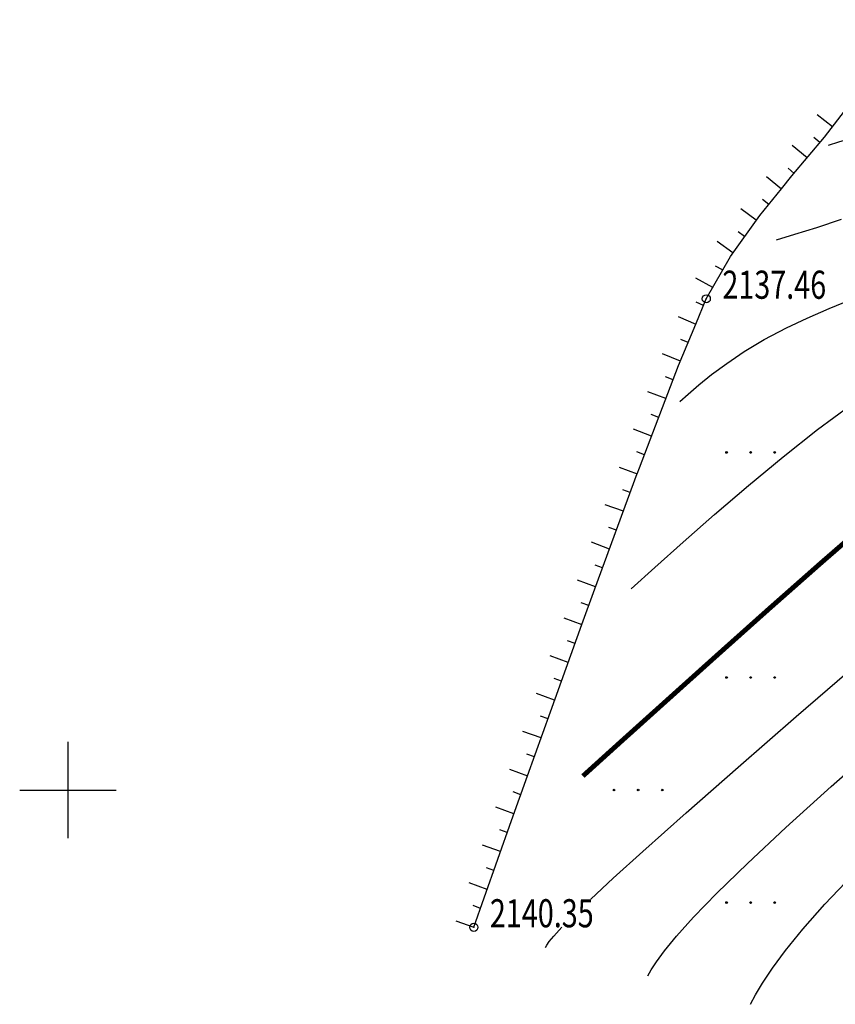
# Model space of a CAD drawing. Units: metres. Extents: x 16709 to 18530, y 22157 to 24618.
# Drawn here: x 16709 to 16760, y 22246 to 22307 of the extents above; entities that cross this region are included whole.
import ezdxf

# ---------------------------------------------------------------- set-up
doc = ezdxf.new("R2010")
doc.units = ezdxf.units.M
doc.header["$PDSIZE"] = 3
doc.linetypes.add('CONTI', pattern=[0])
for name, color, linetype in [('GOR_B0', 14, 'CONTI'), ('GORIZ0', 9, 'CONTI'), ('PI_OT0', 13, 'CONTI'), ('PI_ST0', 6, 'CONTI'), ('SIT_L0', 7, 'CONTI'), ('ZAPSK0', 7, 'CONTI'), ('РАМКА', 7, 'Continuous')]:
    doc.layers.add(name, color=color, linetype=linetype)
doc.styles.add('SHRFT', font='TXT', dxfattribs={"width": 0.75})

# ---------------------------------------------------------------- blocks, each defined once
blk = doc.blocks.new('BL_2016')
at = {"color": 0}
for centre in [(0, 0), (1.5, 0), (3, 0)]:
    blk.add_circle(centre, 0.05, dxfattribs=at)
blk = doc.blocks.new('урнке5')
at = {"layer": 'GOR_B0', "color": 14, "const_width": 0.3, "elevation": 1936.53}
blk.add_lwpolyline([(20032.057, 22400.868), (20034.457, 22403.038), (20037.317, 22405.608), (20040.457, 22408.428), (20043.717, 22411.338), (20046.937, 22414.178), (20049.967, 22416.808)], dxfattribs=at)
at = {"layer": 'GORIZ0', "color": 9, "elevation": 1936.53}
for points in [[(20044.107, 22434.228), (20045.237, 22434.578), (20046.607, 22434.998), (20048.157, 22435.508)], [(20035.067, 22412.508), (20036.537, 22413.838), (20038.297, 22415.408), (20040.257, 22417.138), (20042.367, 22418.938), (20044.517, 22420.728), (20046.657, 22422.418), (20048.687, 22423.918)], [(20047.337, 22440.118), (20047.987, 22440.318), (20048.767, 22440.558), (20049.647, 22440.838), (20050.607, 22441.168), (20051.607, 22441.538), (20052.627, 22441.958), (20053.627, 22442.408), (20054.587, 22442.908), (20055.517, 22443.458), (20056.437, 22444.088), (20057.357, 22444.808), (20058.307, 22445.638), (20059.287, 22446.598), (20060.327, 22447.698), (20060.427, 22447.808), (20060.527, 22447.918)], [(20042.487, 22386.668), (20042.797, 22387.248), (20043.237, 22387.988), (20043.847, 22388.908), (20044.657, 22390.018), (20045.737, 22391.338), (20047.107, 22392.898), (20048.827, 22394.698)], [(20038.087, 22424.158), (20038.607, 22424.628), (20039.267, 22425.198), (20040.067, 22425.838), (20041.017, 22426.538), (20042.097, 22427.278), (20043.337, 22428.018), (20044.727, 22428.758), (20046.007, 22429.358), (20047.387, 22429.958), (20048.847, 22430.558)], [(20032.547, 22393.208), (20033.947, 22394.518), (20035.777, 22396.168), (20038.487, 22398.588), (20041.717, 22401.428), (20045.337, 22404.578), (20049.237, 22407.928), (20053.277, 22411.358), (20057.327, 22414.758), (20061.267, 22418.008), (20063.077, 22419.468), (20064.817, 22420.868)], [(20036.107, 22388.438), (20036.307, 22388.808), (20036.627, 22389.318), (20037.127, 22389.998), (20037.877, 22390.908), (20038.937, 22392.088), (20040.397, 22393.578), (20042.307, 22395.438), (20044.697, 22397.668), (20047.517, 22400.208), (20050.647, 22402.978), (20053.997, 22405.878), (20057.437, 22408.818), (20060.897, 22411.718), (20064.247, 22414.478), (20067.077, 22416.768), (20069.737, 22418.888), (20072.227, 22420.868)], [(20029.727, 22390.208), (20029.807, 22390.348), (20029.957, 22390.568), (20030.247, 22390.918), (20030.747, 22391.458)]]:
    blk.add_lwpolyline(points, dxfattribs=at)
at = {"layer": 'PI_ST0', "color": 6}
for centre in [(20039.737, 22430.558, 1936.53), (20025.267, 22391.458, 1936.53)]:
    blk.add_circle(centre, 0.25, dxfattribs=at)
for p in [(20039.737, 22430.558, 1936.53), (20025.267, 22391.458, 1936.53)]:
    blk.add_point(p, dxfattribs=at)
at = {"layer": 'SIT_L0', "color": 7}
for p, q in [((20047.087, 22440.618, 1936.53), (20048.967, 22443.028, 1936.53)), ((20047.587, 22441.258, 1936.53), (20046.637, 22441.998, 1936.53)), ((20045.067, 22438.198, 1936.53), (20047.087, 22440.618, 1936.53)), ((20046.807, 22440.278, 1936.53), (20046.427, 22440.598, 1936.53)), ((20046.007, 22439.318, 1936.53), (20045.087, 22440.088, 1936.53)), ((20045.207, 22438.358, 1936.53), (20044.827, 22438.678, 1936.53)), ((20043.477, 22438.158, 1936.53), (20044.407, 22437.398, 1936.53)), ((20044.407, 22437.398, 1936.53), (20045.067, 22438.198, 1936.53)), ((20043.067, 22435.738, 1936.53), (20044.417, 22437.388, 1936.53)), ((20043.627, 22436.428, 1936.53), (20043.237, 22436.738, 1936.53)), ((20042.847, 22435.448, 1936.53), (20041.877, 22436.148, 1936.53)), ((20041.237, 22433.198, 1936.53), (20043.067, 22435.728, 1936.53)), ((20042.117, 22434.428, 1936.53), (20041.717, 22434.718, 1936.53)), ((20041.387, 22433.418, 1936.53), (20040.417, 22434.118, 1936.53)), ((20039.737, 22430.558, 1936.53), (20041.237, 22433.198, 1936.53)), ((20040.747, 22432.348, 1936.53), (20040.317, 22432.588, 1936.53)), ((20040.137, 22431.258, 1936.53), (20039.087, 22431.848, 1936.53)), ((20039.087, 22428.988, 1936.53), (20039.737, 22430.558, 1936.53)), ((20039.567, 22430.138, 1936.53), (20039.107, 22430.338, 1936.53)), ((20037.977, 22429.448, 1936.53), (20039.087, 22428.988, 1936.53)), ((20038.007, 22426.408, 1936.53), (20039.087, 22428.988, 1936.53)), ((20038.607, 22427.838, 1936.53), (20038.147, 22428.028, 1936.53)), ((20038.127, 22426.678, 1936.53), (20037.017, 22427.138, 1936.53)), ((20035.577, 22420.048, 1936.53), (20038.007, 22426.408, 1936.53)), ((20037.667, 22425.518, 1936.53), (20037.197, 22425.698, 1936.53)), ((20037.217, 22424.348, 1936.53), (20036.097, 22424.778, 1936.53)), ((20036.777, 22423.178, 1936.53), (20036.307, 22423.358, 1936.53)), ((20036.327, 22422.018, 1936.53), (20035.207, 22422.438, 1936.53)), ((20035.887, 22420.848, 1936.53), (20035.417, 22421.028, 1936.53)), ((20034.307, 22420.088, 1936.53), (20035.437, 22419.678, 1936.53)), ((20035.437, 22419.678, 1936.53), (20035.577, 22420.048, 1936.53)), ((20032.807, 22412.518, 1936.53), (20035.437, 22419.688, 1936.53)), ((20035.007, 22418.508, 1936.53), (20034.537, 22418.678, 1936.53)), ((20034.577, 22417.338, 1936.53), (20033.447, 22417.748, 1936.53)), ((20034.147, 22416.168, 1936.53), (20033.677, 22416.338, 1936.53)), ((20033.717, 22414.988, 1936.53), (20032.587, 22415.408, 1936.53)), ((20033.277, 22413.818, 1936.53), (20032.817, 22413.988, 1936.53)), ((20032.847, 22412.648, 1936.53), (20031.727, 22413.058, 1936.53)), ((20031.997, 22410.298, 1936.53), (20032.797, 22412.518, 1936.53)), ((20032.427, 22411.478, 1936.53), (20031.947, 22411.648, 1936.53)), ((20030.037, 22404.858, 1936.53), (20031.997, 22410.288, 1936.53)), ((20030.867, 22410.708, 1936.53), (20031.997, 22410.298, 1936.53)), ((20031.577, 22409.118, 1936.53), (20031.107, 22409.288, 1936.53)), ((20031.147, 22407.938, 1936.53), (20030.017, 22408.348, 1936.53)), ((20030.727, 22406.768, 1936.53), (20030.257, 22406.938, 1936.53)), ((20030.297, 22405.588, 1936.53), (20029.167, 22405.998, 1936.53)), ((20028.617, 22400.888, 1936.53), (20030.037, 22404.858, 1936.53)), ((20029.887, 22404.418, 1936.53), (20029.407, 22404.588, 1936.53)), ((20029.457, 22403.238, 1936.53), (20028.327, 22403.648, 1936.53)), ((20029.037, 22402.068, 1936.53), (20028.567, 22402.238, 1936.53)), ((20027.487, 22401.288, 1936.53), (20028.617, 22400.888, 1936.53)), ((20027.617, 22398.108, 1936.53), (20028.607, 22400.878, 1936.53)), ((20028.187, 22399.708, 1936.53), (20027.717, 22399.878, 1936.53)), ((20027.767, 22398.528, 1936.53), (20026.637, 22398.928, 1936.53)), ((20025.917, 22393.288, 1936.53), (20027.617, 22398.108, 1936.53)), ((20027.347, 22397.348, 1936.53), (20026.877, 22397.518, 1936.53)), ((20026.927, 22396.178, 1936.53), (20025.797, 22396.568, 1936.53)), ((20026.517, 22394.998, 1936.53), (20026.047, 22395.158, 1936.53)), ((20026.097, 22393.818, 1936.53), (20024.967, 22394.218, 1936.53)), ((20025.267, 22391.458, 1936.53), (20025.917, 22393.288, 1936.53)), ((20025.687, 22392.638, 1936.53), (20025.217, 22392.808, 1936.53)), ((20024.137, 22391.858, 1936.53), (20025.267, 22391.458, 1936.53))]:
    blk.add_line(p, q, dxfattribs=at)
at = {"layer": 'РАМКА'}
for p, q in [((20000, 22403), (20000, 22397)), ((19997, 22400), (20003, 22400))]:
    blk.add_line(p, q, dxfattribs=at)
at = {"layer": 'ZAPSK0', "color": 7}
for p in [(20040.997, 22420.998, 1936.53), (20040.997, 22406.998, 1936.53), (20033.997, 22399.998, 1936.53), (20040.997, 22392.998, 1936.53)]:
    blk.add_blockref('BL_2016', p, dxfattribs=at)
at = {"layer": 'PI_OT0', "color": 13, "style": 'SHRFT', "width": 0.75}
for s, p in [('2137.46', (20040.737, 22430.558, 1936.53)), ('2140.35', (20026.267, 22391.458, 1936.53))]:
    blk.add_text(s, height=1.75, dxfattribs=at).set_placement(p)
blk = doc.blocks.new('5у4г')
blk.add_blockref('урнке5', (-6045.149, -236.734, -3278.5))

msp = doc.modelspace()

# ---------------------------------------------------------------- block references
at = {"color": 4}
msp.add_blockref('5у4г', (2757.24, 96.266, 1341.97), dxfattribs=at)

doc.saveas('drawing.dxf')
